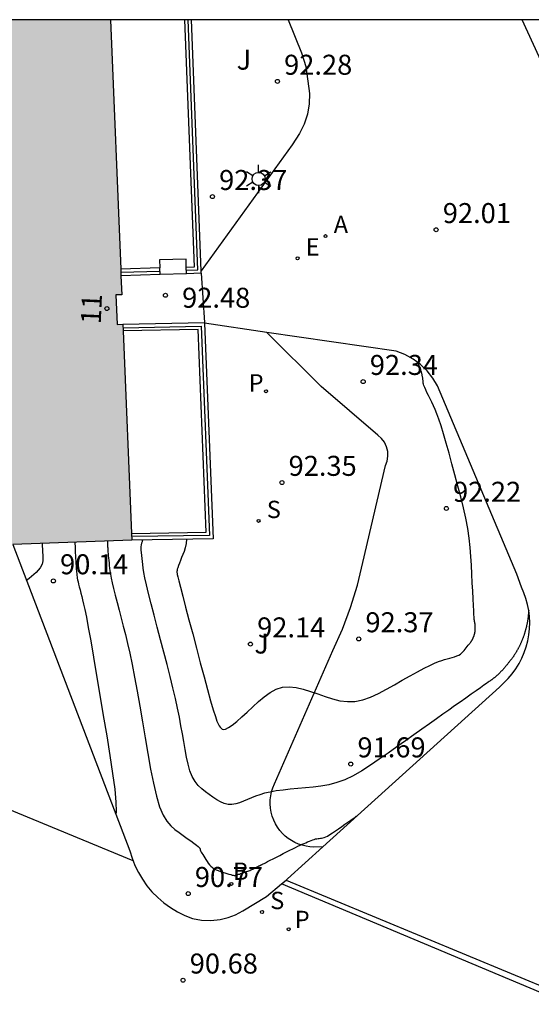
# Model space of a CAD drawing. Units: millimetres. Extents: x 581343 to 581696, y 4794289 to 4794541.
# Drawn here: x 581637 to 581656, y 4794503 to 4794540 of the extents above; entities that cross this region are included whole.
import ezdxf
from ezdxf.enums import TextEntityAlignment as Align

# ---------------------------------------------------------------- set-up
doc = ezdxf.new("R2010")
doc.units = ezdxf.units.MM
for name, color, linetype in [('010106', 9, 'Continuous'), ('020104', 34, 'Continuous'), ('020204', 9, 'Continuous'), ('020308', 9, 'Continuous'), ('060130', 9, 'Continuous'), ('070105', 6, 'Continuous'), ('070108', 9, 'VALLA'), ('080202', 9, 'Continuous'), ('080308', 9, 'Continuous'), ('100104', 9, 'Continuous'), ('100116', 71, 'Continuous'), ('100302', 7, 'Continuous'), ('200202', 4, 'Continuous'), ('200205', 4, 'Continuous'), ('200302', 4, 'Continuous'), ('200305', 4, 'Continuous'), ('210102', 4, 'Continuous'), ('210203', 4, 'Continuous'), ('210204', 9, 'Continuous'), ('210303', 4, 'Continuous'), ('210304', 9, 'Continuous'), ('220205', 1, 'Continuous'), ('220305', 1, 'Continuous'), ('250203', 9, 'Continuous'), ('990501', 21, 'Continuous')]:
    doc.layers.add(name, color=color, linetype=linetype)
doc.layers.add('020105', color=24, linetype='Continuous', lineweight=30)
doc.layers.add('080111', color=7, linetype='Continuous', lineweight=30)
doc.styles.add('ARIAL', font='ARIAL.TTF', dxfattribs={"height": 1})
doc.styles.add('ARIALI', font='ARIALI.TTF', dxfattribs={"height": 1})
doc.styles.add('ROMANS', font='romans__.ttf', dxfattribs={"height": 1})
doc.linetypes.add('VALLA', pattern='A,1,[200,DONOSTI.shx,S=0.1,R=0,X=0,Y=0],1', length=2)

# ---------------------------------------------------------------- blocks, each defined once
blk = doc.blocks.new('SANEA')
blk.add_circle((0, 0), 0.055)
blk = doc.blocks.new('COTAPU')
blk.add_circle((0, 0), 0.075)
blk = doc.blocks.new('FAROLJ')
for p, q in [((0, 0.248), (0, 0.528)), ((-0.215, 0.124), (-0.458, 0.264)), ((0.215, 0.124), (0.458, 0.264)), ((-0.215, -0.124), (-0.458, -0.264)), ((0, -0.248), (0, -0.528)), ((0.215, -0.124), (0.458, -0.264))]:
    blk.add_line(p, q)
blk.add_circle((0, 0), 0.248)
blk = doc.blocks.new('ABAS')
blk.add_circle((0, 0), 0.055)
blk = doc.blocks.new('PLUVI2')
blk.add_circle((0, 0), 0.055)
blk = doc.blocks.new('BloquePortal')
blk.add_circle((0, 0), 0.075)
at = {"flags": 5}
blk.add_attdef('INDICE', text='', height=0.75, dxfattribs=at).set_placement((0, 0), align=Align.MIDDLE_CENTER)
blk = doc.blocks.new('REGELE')
blk.add_circle((0, 0), 0.055)
blk = doc.blocks.new('BOCAR')
blk.add_circle((0, 0), 0.055)

msp = doc.modelspace()

# ---------------------------------------------------------------- hatches: boundary and pattern name
at = {"layer": '990501'}
msp.add_hatch(color=256, dxfattribs=at).paths.add_polyline_path([(581634.406, 4794520.739), (581629.404, 4794520.541), (581629.41, 4794520.385), (581629.415, 4794520.261), (581629.412, 4794520.261), (581625.243, 4794520.077), (581625.232, 4794520.327), (581624.414, 4794540.231), (581640.522, 4794540.231), (581640.906, 4794530.886), (581640.917, 4794530.636), (581640.946, 4794529.927), (581640.726, 4794529.918), (581640.772, 4794528.808), (581640.992, 4794528.816), (581641.002, 4794528.566), (581641.314, 4794520.978), (581641.324, 4794520.728), (581636.86, 4794520.555), (581636.858, 4794520.555), (581636.585, 4794520.545), (581636.574, 4794520.824), (581635.506, 4794520.782), (581635.517, 4794520.502), (581635.11, 4794520.486), (581635.099, 4794520.766)])

# ---------------------------------------------------------------- linework, layer by layer
at = {"layer": '010106', "flags": 128}
msp.add_lwpolyline([(581344.185, 4794290.244), (581694.175, 4794290.237), (581694.18, 4794540.23), (581344.19, 4794540.237)], close=True, dxfattribs=at)
at = {"layer": '020104', "flags": 128}
for points, elevation in [([(581643.376, 4794520.758), (581643.358, 4794520.598), (581643.324, 4794520.436), (581643.282, 4794520.304), (581643.236, 4794520.187), (581643.19, 4794520.073), (581643.146, 4794519.963), (581643.106, 4794519.86), (581643.072, 4794519.769), (581643.045, 4794519.692), (581643.028, 4794519.632), (581643.018, 4794519.588), (581643.014, 4794519.555), (581643.014, 4794519.529), (581643.016, 4794519.506), (581643.019, 4794519.481), (581643.028, 4794519.435), (581643.048, 4794519.347), (581643.086, 4794519.196), (581643.146, 4794518.962), (581643.232, 4794518.629), (581643.341, 4794518.212), (581643.467, 4794517.733), (581643.605, 4794517.211), (581643.748, 4794516.669), (581643.892, 4794516.126), (581644.031, 4794515.604), (581644.161, 4794515.121), (581644.277, 4794514.699), (581644.376, 4794514.357), (581644.455, 4794514.108), (581644.515, 4794513.94), (581644.562, 4794513.832), (581644.6, 4794513.764), (581644.634, 4794513.716), (581644.668, 4794513.673), (581644.709, 4794513.64), (581644.765, 4794513.625), (581644.842, 4794513.64), (581644.948, 4794513.694), (581645.087, 4794513.792), (581645.255, 4794513.929), (581645.444, 4794514.095), (581645.648, 4794514.28), (581645.859, 4794514.474), (581646.072, 4794514.669), (581646.287, 4794514.851), (581646.507, 4794515.01), (581646.734, 4794515.133), (581646.972, 4794515.209), (581647.222, 4794515.229), (581647.481, 4794515.202), (581647.748, 4794515.14), (581648.02, 4794515.054), (581648.295, 4794514.956), (581648.57, 4794514.858), (581648.846, 4794514.77), (581649.124, 4794514.704), (581649.405, 4794514.671), (581649.691, 4794514.681), (581649.98, 4794514.74), (581650.274, 4794514.843), (581650.57, 4794514.979), (581650.869, 4794515.135), (581651.168, 4794515.303), (581651.467, 4794515.471), (581651.757, 4794515.634), (581652.031, 4794515.785), (581652.28, 4794515.919), (581652.497, 4794516.029), (581652.676, 4794516.113), (581652.823, 4794516.173), (581652.945, 4794516.216), (581653.05, 4794516.247), (581653.148, 4794516.272), (581653.244, 4794516.297), (581653.337, 4794516.323), (581653.426, 4794516.35), (581653.509, 4794516.381), (581653.582, 4794516.416), (581653.644, 4794516.455), (581653.698, 4794516.498), (581653.745, 4794516.545), (581653.787, 4794516.593), (581653.827, 4794516.642), (581653.866, 4794516.691), (581653.904, 4794516.739), (581653.939, 4794516.783), (581653.969, 4794516.821), (581653.994, 4794516.852), (581654.012, 4794516.875), (581654.024, 4794516.89), (581654.032, 4794516.901), (581654.037, 4794516.907), (581654.041, 4794516.912), (581654.044, 4794516.916), (581654.047, 4794516.921), (581654.05, 4794516.925), (581654.053, 4794516.93), (581654.057, 4794516.935), (581654.06, 4794516.939), (581654.063, 4794516.944), (581654.066, 4794516.949), (581654.069, 4794516.953), (581654.072, 4794516.958), (581654.075, 4794516.963), (581654.078, 4794516.968), (581654.081, 4794516.973), (581654.083, 4794516.977), (581654.086, 4794516.982), (581654.089, 4794516.987), (581654.092, 4794516.992), (581654.095, 4794516.997), (581654.097, 4794517.002), (581654.1, 4794517.007), (581654.103, 4794517.012), (581654.105, 4794517.017), (581654.108, 4794517.023), (581654.111, 4794517.028), (581654.113, 4794517.033), (581654.116, 4794517.038), (581654.118, 4794517.043), (581654.12, 4794517.049), (581654.123, 4794517.054), (581654.125, 4794517.059), (581654.128, 4794517.064), (581654.13, 4794517.07), (581654.132, 4794517.075), (581654.134, 4794517.081), (581654.137, 4794517.086), (581654.139, 4794517.091), (581654.141, 4794517.097), (581654.143, 4794517.102), (581654.145, 4794517.108), (581654.147, 4794517.114), (581654.149, 4794517.119), (581654.152, 4794517.125), (581654.154, 4794517.13), (581654.156, 4794517.136), (581654.158, 4794517.142), (581654.159, 4794517.147), (581654.161, 4794517.153), (581654.163, 4794517.159), (581654.165, 4794517.165), (581654.167, 4794517.17), (581654.168, 4794517.176), (581654.17, 4794517.182), (581654.172, 4794517.188), (581654.173, 4794517.194), (581654.175, 4794517.2), (581654.176, 4794517.206), (581654.178, 4794517.212), (581654.179, 4794517.218), (581654.181, 4794517.224), (581654.182, 4794517.23), (581654.183, 4794517.236), (581654.185, 4794517.242), (581654.186, 4794517.248), (581654.187, 4794517.254), (581654.189, 4794517.26), (581654.19, 4794517.266), (581654.191, 4794517.272), (581654.192, 4794517.278), (581654.193, 4794517.285), (581654.194, 4794517.291), (581654.195, 4794517.297), (581654.196, 4794517.303), (581654.196, 4794517.31), (581654.197, 4794517.316), (581654.198, 4794517.322), (581654.199, 4794517.328), (581654.199, 4794517.335), (581654.2, 4794517.341), (581654.201, 4794517.348), (581654.201, 4794517.354), (581654.202, 4794517.36), (581654.202, 4794517.367), (581654.203, 4794517.373), (581654.203, 4794517.38), (581654.204, 4794517.386), (581654.204, 4794517.393), (581654.204, 4794517.399), (581654.204, 4794517.406), (581654.204, 4794517.412), (581654.204, 4794517.419), (581654.205, 4794517.425), (581654.205, 4794517.432), (581654.205, 4794517.439), (581654.205, 4794517.445), (581654.205, 4794517.452), (581654.205, 4794517.458), (581654.204, 4794517.465), (581654.204, 4794517.472), (581654.204, 4794517.478), (581654.203, 4794517.485), (581654.203, 4794517.492), (581654.203, 4794517.499), (581654.202, 4794517.505), (581654.202, 4794517.512), (581654.201, 4794517.519), (581654.201, 4794517.525), (581654.2, 4794517.532), (581654.199, 4794517.539), (581654.198, 4794517.546), (581654.198, 4794517.553), (581654.197, 4794517.559), (581654.196, 4794517.566), (581654.195, 4794517.573), (581654.194, 4794517.58), (581654.193, 4794517.587), (581654.192, 4794517.594), (581654.191, 4794517.6), (581654.19, 4794517.607), (581654.188, 4794517.614), (581654.187, 4794517.621), (581654.186, 4794517.628), (581654.184, 4794517.635), (581654.183, 4794517.643), (581654.181, 4794517.653), (581654.179, 4794517.663), (581654.177, 4794517.676), (581654.175, 4794517.69), (581654.173, 4794517.705), (581654.17, 4794517.721), (581654.167, 4794517.737), (581654.165, 4794517.755), (581654.161, 4794517.786), (581654.157, 4794517.842), (581654.151, 4794517.935), (581654.143, 4794518.077), (581654.133, 4794518.278), (581654.121, 4794518.529), (581654.107, 4794518.816), (581654.092, 4794519.129), (581654.076, 4794519.454), (581654.06, 4794519.782), (581654.04, 4794520.113), (581654.012, 4794520.451), (581653.973, 4794520.8), (581653.918, 4794521.164), (581653.846, 4794521.543), (581653.758, 4794521.937), (581653.658, 4794522.342), (581653.551, 4794522.754), (581653.44, 4794523.169), (581653.328, 4794523.583), (581653.219, 4794523.986), (581653.113, 4794524.365), (581653.014, 4794524.71), (581652.922, 4794525.01), (581652.839, 4794525.255), (581652.764, 4794525.455), (581652.696, 4794525.62), (581652.631, 4794525.762), (581652.568, 4794525.893), (581652.506, 4794526.021), (581652.446, 4794526.145), (581652.391, 4794526.261), (581652.344, 4794526.364), (581652.306, 4794526.45), (581652.279, 4794526.517), (581652.263, 4794526.567), (581652.253, 4794526.605), (581652.249, 4794526.634), (581652.246, 4794526.659), (581652.245, 4794526.684), (581652.243, 4794526.708), (581652.241, 4794526.732), (581652.238, 4794526.757), (581652.235, 4794526.782), (581652.231, 4794526.807), (581652.226, 4794526.832), (581652.222, 4794526.857), (581652.216, 4794526.882), (581652.211, 4794526.907), (581652.206, 4794526.932), (581652.2, 4794526.958), (581652.195, 4794526.983), (581652.188, 4794527.008), (581652.182, 4794527.034), (581652.174, 4794527.059), (581652.166, 4794527.085), (581652.157, 4794527.11), (581652.148, 4794527.136), (581652.139, 4794527.162), (581652.13, 4794527.188), (581652.121, 4794527.212), (581652.112, 4794527.236), (581652.104, 4794527.258), (581652.096, 4794527.277), (581652.089, 4794527.293), (581652.083, 4794527.307), (581652.078, 4794527.318), (581652.072, 4794527.328), (581652.067, 4794527.338), (581652.062, 4794527.348), (581652.057, 4794527.358), (581652.052, 4794527.37), (581652.049, 4794527.38)], 92), ([(581639.191, 4794520.646), (581639.191, 4794520.616), (581639.194, 4794520.474), (581639.198, 4794520.353), (581639.203, 4794520.245), (581639.209, 4794520.143), (581639.215, 4794520.043), (581639.221, 4794519.946), (581639.227, 4794519.853), (581639.232, 4794519.767), (581639.237, 4794519.691), (581639.242, 4794519.626), (581639.247, 4794519.571), (581639.251, 4794519.523), (581639.256, 4794519.479), (581639.26, 4794519.438), (581639.264, 4794519.397), (581639.27, 4794519.352), (581639.278, 4794519.301), (581639.289, 4794519.239), (581639.305, 4794519.165), (581639.326, 4794519.074), (581639.352, 4794518.97), (581639.381, 4794518.856), (581639.413, 4794518.736), (581639.446, 4794518.612), (581639.479, 4794518.483), (581639.516, 4794518.328), (581639.562, 4794518.122), (581639.618, 4794517.839), (581639.69, 4794517.453), (581639.78, 4794516.947), (581639.885, 4794516.338), (581640.002, 4794515.652), (581640.126, 4794514.914), (581640.254, 4794514.151), (581640.382, 4794513.388), (581640.501, 4794512.653), (581640.604, 4794511.976), (581640.683, 4794511.382), (581640.729, 4794510.9), (581640.738, 4794510.55), (581640.727, 4794510.441)], 90.5), ([(581640.412, 4794520.693), (581640.411, 4794520.672), (581640.412, 4794520.582), (581640.414, 4794520.522), (581640.416, 4794520.477), (581640.419, 4794520.433), (581640.422, 4794520.388), (581640.425, 4794520.338), (581640.429, 4794520.281), (581640.435, 4794520.216), (581640.442, 4794520.141), (581640.45, 4794520.057), (581640.46, 4794519.967), (581640.469, 4794519.872), (581640.479, 4794519.775), (581640.49, 4794519.677), (581640.503, 4794519.57), (581640.522, 4794519.448), (581640.549, 4794519.301), (581640.587, 4794519.122), (581640.638, 4794518.906), (581640.699, 4794518.658), (581640.769, 4794518.386), (581640.845, 4794518.098), (581640.923, 4794517.801), (581641.001, 4794517.502), (581641.081, 4794517.19), (581641.162, 4794516.854), (581641.246, 4794516.482), (581641.334, 4794516.062), (581641.426, 4794515.586), (581641.521, 4794515.061), (581641.619, 4794514.5), (581641.718, 4794513.914), (581641.819, 4794513.317), (581641.92, 4794512.721), (581642.023, 4794512.144), (581642.13, 4794511.607), (581642.244, 4794511.128), (581642.367, 4794510.728), (581642.5, 4794510.418), (581642.641, 4794510.185), (581642.789, 4794510.012), (581642.942, 4794509.877), (581643.097, 4794509.762), (581643.251, 4794509.651), (581643.398, 4794509.543), (581643.534, 4794509.445), (581643.651, 4794509.358), (581643.744, 4794509.288), (581643.808, 4794509.237), (581643.847, 4794509.203), (581643.868, 4794509.181), (581643.877, 4794509.167), (581643.879, 4794509.157), (581643.881, 4794509.148), (581643.882, 4794509.139), (581643.884, 4794509.131), (581643.885, 4794509.123), (581643.886, 4794509.117), (581643.888, 4794509.111), (581643.888, 4794509.107), (581643.889, 4794509.103), (581643.89, 4794509.099), (581643.891, 4794509.096), (581643.892, 4794509.093), (581643.895, 4794509.087), (581643.901, 4794509.076), (581643.912, 4794509.057), (581643.929, 4794509.028), (581643.954, 4794508.987), (581643.985, 4794508.936), (581644.022, 4794508.878), (581644.061, 4794508.814), (581644.103, 4794508.748), (581644.144, 4794508.682), (581644.188, 4794508.617), (581644.235, 4794508.556), (581644.287, 4794508.499), (581644.345, 4794508.448), (581644.412, 4794508.405), (581644.485, 4794508.368), (581644.563, 4794508.336), (581644.644, 4794508.307), (581644.728, 4794508.28), (581644.811, 4794508.253), (581644.891, 4794508.227), (581644.965, 4794508.204), (581645.031, 4794508.184), (581645.086, 4794508.169), (581645.127, 4794508.16), (581645.157, 4794508.155), (581645.178, 4794508.155), (581645.193, 4794508.156), (581645.206, 4794508.159), (581645.218, 4794508.163), (581645.232, 4794508.166), (581645.249, 4794508.171), (581645.269, 4794508.177), (581645.294, 4794508.185), (581645.326, 4794508.195), (581645.363, 4794508.207), (581645.404, 4794508.221), (581645.448, 4794508.235), (581645.493, 4794508.25), (581645.538, 4794508.265), (581645.583, 4794508.28), (581645.627, 4794508.296), (581645.67, 4794508.311), (581645.711, 4794508.327), (581645.75, 4794508.343), (581645.788, 4794508.36), (581645.824, 4794508.377), (581645.86, 4794508.394), (581645.895, 4794508.412), (581645.93, 4794508.429), (581645.964, 4794508.446), (581645.997, 4794508.462), (581646.026, 4794508.477), (581646.052, 4794508.489), (581646.074, 4794508.5), (581646.092, 4794508.509), (581646.107, 4794508.517), (581646.12, 4794508.523), (581646.133, 4794508.529), (581646.145, 4794508.535), (581646.157, 4794508.541), (581646.168, 4794508.547), (581646.178, 4794508.552), (581646.187, 4794508.556), (581646.194, 4794508.56), (581646.2, 4794508.563), (581646.205, 4794508.565), (581646.209, 4794508.567), (581646.213, 4794508.569), (581646.217, 4794508.571), (581646.227, 4794508.576), (581646.246, 4794508.586), (581646.28, 4794508.604), (581646.335, 4794508.631), (581646.412, 4794508.671), (581646.51, 4794508.721), (581646.622, 4794508.779), (581646.744, 4794508.842), (581646.871, 4794508.907), (581646.999, 4794508.973), (581647.124, 4794509.037), (581647.245, 4794509.098), (581647.358, 4794509.155), (581647.461, 4794509.206), (581647.553, 4794509.25), (581647.636, 4794509.288), (581647.711, 4794509.322), (581647.781, 4794509.353), (581647.849, 4794509.382), (581647.916, 4794509.411), (581647.982, 4794509.439), (581648.046, 4794509.465), (581648.107, 4794509.488), (581648.164, 4794509.507), (581648.216, 4794509.521), (581648.264, 4794509.531), (581648.309, 4794509.538), (581648.352, 4794509.543), (581648.394, 4794509.547), (581648.436, 4794509.551), (581648.481, 4794509.558), (581648.533, 4794509.572), (581648.593, 4794509.596), (581648.666, 4794509.632), (581648.754, 4794509.684), (581648.854, 4794509.748), (581648.963, 4794509.822), (581649.079, 4794509.903), (581649.197, 4794509.987), (581649.316, 4794510.071), (581649.429, 4794510.151), (581649.533, 4794510.225), (581649.623, 4794510.288), (581649.694, 4794510.338), (581649.742, 4794510.373), (581649.772, 4794510.393), (581649.787, 4794510.404), (581649.793, 4794510.408), (581649.793, 4794510.409), (581649.794, 4794510.409)], 91), ([(581656.207, 4794518.092), (581656.207, 4794518.091), (581656.207, 4794518.09), (581656.206, 4794518.09), (581656.206, 4794518.089), (581656.206, 4794518.086), (581656.206, 4794518.08), (581656.205, 4794518.07), (581656.204, 4794518.055), (581656.202, 4794518.037), (581656.2, 4794518.016), (581656.198, 4794517.993), (581656.196, 4794517.969), (581656.194, 4794517.945), (581656.192, 4794517.921), (581656.19, 4794517.898), (581656.187, 4794517.874), (581656.185, 4794517.85), (581656.182, 4794517.826), (581656.179, 4794517.803), (581656.175, 4794517.779), (581656.172, 4794517.756), (581656.168, 4794517.733), (581656.164, 4794517.709), (581656.161, 4794517.686), (581656.157, 4794517.663), (581656.153, 4794517.64), (581656.149, 4794517.617), (581656.144, 4794517.594), (581656.14, 4794517.571), (581656.135, 4794517.548), (581656.13, 4794517.526), (581656.124, 4794517.503), (581656.119, 4794517.48), (581656.114, 4794517.458), (581656.109, 4794517.435), (581656.103, 4794517.413), (581656.098, 4794517.391), (581656.092, 4794517.369), (581656.086, 4794517.347), (581656.079, 4794517.325), (581656.073, 4794517.303), (581656.066, 4794517.281), (581656.06, 4794517.26), (581656.053, 4794517.238), (581656.047, 4794517.216), (581656.04, 4794517.195), (581656.033, 4794517.173), (581656.025, 4794517.152), (581656.018, 4794517.131), (581656.01, 4794517.11), (581656.002, 4794517.089), (581655.995, 4794517.068), (581655.987, 4794517.048), (581655.979, 4794517.027), (581655.971, 4794517.006), (581655.963, 4794516.986), (581655.955, 4794516.965), (581655.946, 4794516.945), (581655.938, 4794516.925), (581655.929, 4794516.905), (581655.92, 4794516.885), (581655.911, 4794516.865), (581655.902, 4794516.845), (581655.894, 4794516.825), (581655.885, 4794516.805), (581655.875, 4794516.785), (581655.866, 4794516.766), (581655.857, 4794516.746), (581655.847, 4794516.727), (581655.837, 4794516.708), (581655.827, 4794516.689), (581655.817, 4794516.67), (581655.807, 4794516.651), (581655.797, 4794516.632), (581655.787, 4794516.614), (581655.776, 4794516.595), (581655.766, 4794516.576), (581655.755, 4794516.558), (581655.744, 4794516.54), (581655.733, 4794516.522), (581655.722, 4794516.504), (581655.711, 4794516.486), (581655.7, 4794516.468), (581655.689, 4794516.45), (581655.677, 4794516.433), (581655.666, 4794516.415), (581655.654, 4794516.398), (581655.643, 4794516.38), (581655.631, 4794516.363), (581655.619, 4794516.347), (581655.606, 4794516.33), (581655.594, 4794516.313), (581655.582, 4794516.296), (581655.57, 4794516.279), (581655.557, 4794516.262), (581655.544, 4794516.245), (581655.53, 4794516.227), (581655.516, 4794516.208), (581655.501, 4794516.189), (581655.486, 4794516.17), (581655.47, 4794516.15), (581655.455, 4794516.131), (581655.439, 4794516.111), (581655.423, 4794516.091), (581655.408, 4794516.072), (581655.393, 4794516.054), (581655.378, 4794516.036), (581655.364, 4794516.019), (581655.351, 4794516.002), (581655.337, 4794515.986), (581655.324, 4794515.971), (581655.311, 4794515.955), (581655.299, 4794515.94), (581655.286, 4794515.925), (581655.273, 4794515.909), (581655.26, 4794515.894), (581655.247, 4794515.88), (581655.233, 4794515.865), (581655.22, 4794515.851), (581655.207, 4794515.836), (581655.194, 4794515.822), (581655.18, 4794515.808), (581655.167, 4794515.794), (581655.154, 4794515.781), (581655.14, 4794515.767), (581655.127, 4794515.753), (581655.113, 4794515.74), (581655.1, 4794515.727), (581655.086, 4794515.714), (581655.072, 4794515.701), (581655.059, 4794515.688), (581655.045, 4794515.676), (581655.031, 4794515.663), (581655.017, 4794515.65), (581655.004, 4794515.638), (581654.99, 4794515.626), (581654.976, 4794515.614), (581654.962, 4794515.602), (581654.948, 4794515.59), (581654.934, 4794515.579), (581654.92, 4794515.568), (581654.906, 4794515.556), (581654.892, 4794515.545), (581654.878, 4794515.534), (581654.864, 4794515.523), (581654.85, 4794515.512), (581654.836, 4794515.501), (581654.821, 4794515.491), (581654.807, 4794515.481), (581654.793, 4794515.47), (581654.779, 4794515.46), (581654.764, 4794515.451), (581654.749, 4794515.44), (581654.725, 4794515.423), (581654.686, 4794515.396), (581654.624, 4794515.352), (581654.529, 4794515.285), (581654.399, 4794515.193), (581654.236, 4794515.078), (581654.051, 4794514.947), (581653.849, 4794514.804), (581653.64, 4794514.656), (581653.428, 4794514.507), (581653.212, 4794514.354), (581652.986, 4794514.194), (581652.745, 4794514.024), (581652.486, 4794513.84), (581652.204, 4794513.641), (581651.903, 4794513.427), (581651.587, 4794513.204), (581651.262, 4794512.974), (581650.932, 4794512.74), (581650.601, 4794512.507), (581650.272, 4794512.283), (581649.947, 4794512.075), (581649.626, 4794511.892), (581649.312, 4794511.742), (581649.007, 4794511.632), (581648.707, 4794511.555), (581648.413, 4794511.503), (581648.123, 4794511.467), (581647.833, 4794511.44), (581647.546, 4794511.414), (581647.264, 4794511.387), (581646.993, 4794511.356), (581646.739, 4794511.321), (581646.509, 4794511.28), (581646.304, 4794511.232), (581646.123, 4794511.178), (581645.959, 4794511.12), (581645.806, 4794511.058), (581645.659, 4794510.995), (581645.513, 4794510.933), (581645.367, 4794510.877), (581645.222, 4794510.835), (581645.077, 4794510.813), (581644.933, 4794510.817), (581644.789, 4794510.851), (581644.647, 4794510.913), (581644.505, 4794510.994), (581644.363, 4794511.088), (581644.222, 4794511.189), (581644.081, 4794511.293), (581643.944, 4794511.404), (581643.814, 4794511.53), (581643.695, 4794511.68), (581643.591, 4794511.86), (581643.504, 4794512.076), (581643.432, 4794512.322), (581643.371, 4794512.592), (581643.318, 4794512.877), (581643.268, 4794513.169), (581643.218, 4794513.464), (581643.165, 4794513.766), (581643.106, 4794514.083), (581643.039, 4794514.42), (581642.959, 4794514.786), (581642.865, 4794515.184), (581642.759, 4794515.611), (581642.644, 4794516.06), (581642.524, 4794516.522), (581642.4, 4794516.991), (581642.276, 4794517.459), (581642.157, 4794517.913), (581642.047, 4794518.339), (581641.951, 4794518.722), (581641.872, 4794519.049), (581641.814, 4794519.309), (581641.775, 4794519.513), (581641.748, 4794519.674), (581641.731, 4794519.807), (581641.718, 4794519.925), (581641.706, 4794520.041), (581641.695, 4794520.153), (581641.686, 4794520.257), (581641.679, 4794520.35), (581641.675, 4794520.429), (581641.676, 4794520.489), (581641.68, 4794520.535), (581641.686, 4794520.57), (581641.695, 4794520.597), (581641.704, 4794520.62), (581641.713, 4794520.644), (581641.721, 4794520.67), (581641.728, 4794520.702), (581641.732, 4794520.734)], 91.5)]:
    msp.add_lwpolyline(points, dxfattribs=dict(at, elevation=elevation))
at = {"layer": '020105', "elevation": 90, "flags": 128}
msp.add_lwpolyline([(581637.965, 4794520.598), (581637.966, 4794520.497), (581637.97, 4794520.385), (581637.975, 4794520.275), (581637.981, 4794520.166), (581637.987, 4794520.058), (581637.99, 4794519.948), (581637.966, 4794519.828), (581637.89, 4794519.684), (581637.736, 4794519.508), (581637.479, 4794519.287), (581637.373, 4794519.21)], dxfattribs=at)
at = {"layer": '060130'}
for points in [[(581643.929, 4794530.728, 92.364), (581644.052, 4794528.878, 92.366)], [(581641.371, 4794508.704, 90.536), (581629.53, 4794513.588, 90.261)]]:
    msp.add_polyline3d(points, dxfattribs=at)
at = {"layer": '070105'}
for points in [[(581643.366, 4794530.961, 92.624), (581643.669, 4794530.97, 92.624), (581643.314, 4794540.231, 92.644)], [(581643.925, 4794530.827, 92.365), (581643.564, 4794540.231, 92.377)], [(581643.366, 4794530.961, 92.624), (581643.357, 4794531.261, 92.624), (581642.365, 4794531.231, 92.624), (581642.375, 4794530.931, 92.624)], [(581642.375, 4794530.931, 92.624), (581640.906, 4794530.886, 92.617)], [(581642.382, 4794530.681, 92.624), (581642.375, 4794530.931, 92.624)], [(581643.374, 4794530.711, 92.624), (581643.366, 4794530.961, 92.624)], [(581643.929, 4794530.728, 92.364), (581643.925, 4794530.827, 92.365)], [(581642.382, 4794530.681, 92.494), (581640.917, 4794530.636, 92.616)], [(581643.374, 4794530.711, 92.411), (581642.382, 4794530.681, 92.494)], [(581643.929, 4794530.728, 92.364), (581643.374, 4794530.711, 92.411)], [(581640.992, 4794528.816, 92.611), (581644.052, 4794528.878, 92.366)], [(581641.314, 4794520.978, 92.592), (581644.115, 4794521.019, 92.591), (581643.811, 4794528.623, 92.61), (581641.002, 4794528.566, 92.611)], [(581644.052, 4794528.854, 92.366), (581644.375, 4794520.773, 92.261), (581641.324, 4794520.728, 91.373)], [(581644.052, 4794528.878, 92.366), (581644.052, 4794528.854, 92.366)]]:
    msp.add_polyline3d(points, dxfattribs=at)
at = {"layer": '070108'}
for points in [[(581643.37, 4794530.841, 93.624), (581643.794, 4794530.854, 93.624), (581643.434, 4794540.231, 93.644)], [(581640.91, 4794530.766, 93.624), (581642.378, 4794530.811, 93.624)], [(581640.999, 4794528.686, 93.611), (581643.927, 4794528.745, 93.61), (581644.239, 4794520.901, 93.591), (581641.319, 4794520.858, 93.592)]]:
    msp.add_polyline3d(points, dxfattribs=at)
at = {"layer": '080111'}
for points in [[(581640.522, 4794540.231, 92.64), (581640.906, 4794530.886, 92.617)], [(581640.906, 4794530.886, 92.617), (581640.917, 4794530.636, 92.616)], [(581640.917, 4794530.636, 92.616), (581640.946, 4794529.927, 92.614), (581640.726, 4794529.918, 92.614), (581640.772, 4794528.808, 92.612), (581640.992, 4794528.816, 92.611)], [(581640.992, 4794528.816, 92.611), (581641.002, 4794528.566, 92.611)], [(581641.002, 4794528.566, 92.611), (581641.314, 4794520.978, 92.592)], [(581641.314, 4794520.978, 92.592), (581641.324, 4794520.728, 91.373)], [(581641.324, 4794520.728, 91.373), (581636.86, 4794520.555, 89.549), (581636.858, 4794520.555, 89.549)]]:
    msp.add_polyline3d(points, dxfattribs=at)
at = {"layer": '100104'}
msp.add_polyline3d([(581648.488, 4794509.228, 90.861), (581648.146, 4794509.218, 90.94), (581648, 4794509.227, 90.974), (581647.855, 4794509.248, 91.008), (581647.713, 4794509.283, 91.042), (581647.575, 4794509.329, 91.076), (581647.441, 4794509.388, 91.109), (581647.312, 4794509.458, 91.143), (581647.191, 4794509.539, 91.177), (581647.077, 4794509.63, 91.211), (581646.971, 4794509.731, 91.245), (581646.875, 4794509.841, 91.279), (581646.789, 4794509.959, 91.312), (581646.71, 4794510.092, 91.352), (581646.643, 4794510.232, 91.392), (581646.589, 4794510.377, 91.432), (581646.549, 4794510.527, 91.472), (581646.524, 4794510.679, 91.512), (581646.513, 4794510.834, 91.552), (581646.516, 4794510.988, 91.592), (581646.533, 4794511.142, 91.632), (581646.565, 4794511.294, 91.672), (581646.611, 4794511.441, 91.711), (581646.67, 4794511.584, 91.751), (581648.863, 4794516.593, 92.226), (581649.22, 4794517.384, 92.276), (581649.527, 4794518.195, 92.326), (581649.785, 4794519.035, 92.312), (581649.988, 4794519.89, 92.298), (581650.833, 4794523.517, 92.172), (581650.898, 4794523.688, 92.178), (581650.928, 4794523.868, 92.184), (581650.921, 4794524.051, 92.19), (581650.877, 4794524.228, 92.196), (581650.798, 4794524.394, 92.202), (581650.687, 4794524.541, 92.208), (581650.549, 4794524.663, 92.213), (581648.425, 4794526.485, 92.284), (581646.386, 4794528.515, 92.211)], dxfattribs=at)
at = {"layer": '100116'}
for points in [[(581647.187, 4794540.231, 92.22), (581647.689, 4794538.996, 92.197), (581647.846, 4794538.488, 92.181), (581647.987, 4794537.47, 92.214), (581647.979, 4794537.081, 92.225), (581647.914, 4794536.698, 92.236), (581647.789, 4794536.32, 92.244), (581647.609, 4794535.966, 92.252), (581647.34, 4794535.543, 92.272), (581643.925, 4794530.827, 92.416)], [(581663.468, 4794523.694, 91.737), (581663.41, 4794523.92, 91.743), (581663.28, 4794524.326, 91.754), (581655.96, 4794540.23, 92.075)], [(581646.386, 4794528.515, 92.291), (581644.052, 4794528.854, 92.402)], [(581648.488, 4794509.228, 90.913), (581655.108, 4794515.218, 91.34), (581655.28, 4794515.371, 91.351), (581655.44, 4794515.535, 91.362), (581655.588, 4794515.711, 91.373), (581655.723, 4794515.898, 91.384), (581655.843, 4794516.094, 91.395), (581655.948, 4794516.298, 91.406), (581656.038, 4794516.51, 91.417), (581656.112, 4794516.727, 91.428), (581656.17, 4794516.95, 91.438), (581656.211, 4794517.176, 91.45), (581656.235, 4794517.404, 91.462), (581656.243, 4794517.633, 91.474), (581656.233, 4794517.862, 91.486), (581656.207, 4794518.09, 91.497), (581656.164, 4794518.315, 91.509), (581656.104, 4794518.536, 91.521), (581656.028, 4794518.753, 91.533), (581655.937, 4794518.963, 91.544), (581655.758, 4794519.445, 91.567), (581652.791, 4794526.506, 91.916), (581652.612, 4794526.8, 91.94), (581652.397, 4794527.068, 91.964), (581652.148, 4794527.307, 91.988), (581651.868, 4794527.513, 92.012), (581651.563, 4794527.682, 92.036), (581651.239, 4794527.809, 92.059), (581646.386, 4794528.515, 92.291)], [(581636.858, 4794520.555, 89.592), (581641.248, 4794509.08, 90.547), (581641.334, 4794508.799, 90.554), (581641.371, 4794508.704, 90.556)], [(581647.108, 4794507.982, 90.824), (581647.159, 4794508.025, 90.827), (581648.488, 4794509.228, 90.913)], [(581641.371, 4794508.704, 90.556), (581641.441, 4794508.526, 90.56), (581641.57, 4794508.262, 90.566), (581641.72, 4794508.01, 90.573), (581641.89, 4794507.77, 90.579), (581642.078, 4794507.545, 90.585), (581642.293, 4794507.327, 90.602), (581642.525, 4794507.127, 90.618), (581642.773, 4794506.948, 90.634), (581643.035, 4794506.79, 90.65), (581643.309, 4794506.655, 90.666), (581643.594, 4794506.543, 90.682), (581643.939, 4794506.482, 90.687), (581644.288, 4794506.469, 90.692), (581644.636, 4794506.506, 90.697), (581644.932, 4794506.576, 90.71), (581645.217, 4794506.681, 90.723), (581645.488, 4794506.821, 90.736), (581646.369, 4794507.36, 90.781), (581646.932, 4794507.834, 90.814)], [(581646.932, 4794507.834, 90.814), (581647.108, 4794507.982, 90.824)]]:
    msp.add_polyline3d(points, dxfattribs=at)
at = {"layer": '210102'}
for points in [[(581647.108, 4794507.982, 90.799), (581657.236, 4794503.777, 91.109)], [(581657.274, 4794503.501, 91.115), (581646.932, 4794507.834, 90.786)]]:
    msp.add_polyline3d(points, dxfattribs=at)

# ---------------------------------------------------------------- block references
at = {"layer": '020204', "rotation": 359.9987685839998}
for p in [(581646.784, 4794537.923, 92.28), (581644.347, 4794533.602, 92.367), (581652.735, 4794532.361, 92.012), (581642.584, 4794529.903, 92.481), (581649.999, 4794526.668, 92.341), (581646.952, 4794522.885, 92.353), (581653.119, 4794521.912, 92.215), (581638.382, 4794519.195, 90.14), (581645.773, 4794516.827, 92.136), (581649.834, 4794517.021, 92.374), (581649.534, 4794512.33, 91.69), (581643.437, 4794507.471, 90.766), (581643.245, 4794504.226, 90.679)]:
    msp.add_blockref('COTAPU', p, dxfattribs=at)
at = {"layer": '080202', "rotation": 277.9546890331328}
msp.add_blockref('BloquePortal', (581640.389, 4794529.407), dxfattribs=at)
at = {"layer": '200202', "rotation": 359.9987685839998}
msp.add_blockref('BOCAR', (581645.058, 4794507.837, 90.759), dxfattribs=at)
at = {"layer": '200205', "rotation": 359.9987685839998}
msp.add_blockref('ABAS', (581648.587, 4794532.125, 92.165), dxfattribs=at)
at = {"layer": '210203', "rotation": 359.9987685839998}
for p in [(581646.355, 4794526.305, 92.522), (581647.206, 4794506.136, 90.794)]:
    msp.add_blockref('PLUVI2', p, dxfattribs=at)
at = {"layer": '210204', "rotation": 359.9987685839998}
for p in [(581646.078, 4794521.445, 92.322), (581646.206, 4794506.784, 90.745)]:
    msp.add_blockref('SANEA', p, dxfattribs=at)
at = {"layer": '220205', "rotation": 359.9987685839998}
msp.add_blockref('REGELE', (581647.539, 4794531.29, 92.21), dxfattribs=at)
at = {"layer": '250203', "rotation": 359.9987685839998}
msp.add_blockref('FAROLJ', (581646.078, 4794534.265, 92.3), dxfattribs=at)

# ---------------------------------------------------------------- texts
at = {"layer": '020308', "style": 'ARIAL'}
for s, p in [('92.28', (581647.034, 4794538.173, 92.277)), ('92.37', (581644.597, 4794533.852, 92.364)), ('92.01', (581652.985, 4794532.611, 92.009)), ('92.48', (581643.209, 4794529.437, 92.478)), ('92.34', (581650.249, 4794526.918, 92.338)), ('92.35', (581647.202, 4794523.135, 92.35)), ('92.22', (581653.369, 4794522.162, 92.212)), ('90.14', (581638.632, 4794519.445, 90.137)), ('92.14', (581646.023, 4794517.077, 92.133)), ('92.37', (581650.084, 4794517.271, 92.371)), ('91.69', (581649.784, 4794512.58, 91.687)), ('90.77', (581643.687, 4794507.721, 90.763)), ('90.68', (581643.495, 4794504.476, 90.676))]:
    msp.add_text(s, height=0.75, rotation=359.9988, dxfattribs=at).set_placement(p)
at = {"layer": '080308', "style": 'ARIALI'}
msp.add_text('11', height=0.75, rotation=87.4655, dxfattribs=at).set_placement((581640.156, 4794528.809))
at = {"layer": '100302', "style": 'ARIAL'}
for p in [(581645.254, 4794538.363), (581645.918, 4794516.473)]:
    msp.add_text('J', height=0.75, rotation=359.9988, dxfattribs=at).set_placement(p)
at = {"layer": '200302', "style": 'ROMANS'}
msp.add_text('B', height=0.65, rotation=359.9988, dxfattribs=at).set_placement((581645.118, 4794507.987, 90.756))
at = {"layer": '200305', "style": 'ROMANS'}
msp.add_text('A', height=0.65, rotation=359.9988, dxfattribs=at).set_placement((581648.894, 4794532.237, 92.162))
at = {"layer": '210303', "style": 'ROMANS'}
for p in [(581645.703, 4794526.295, 92.519), (581647.432, 4794506.179, 90.791)]:
    msp.add_text('P', height=0.65, rotation=359.9988, dxfattribs=at).set_placement(p)
at = {"layer": '210304', "style": 'ROMANS'}
for p in [(581646.384, 4794521.551, 92.319), (581646.512, 4794506.89, 90.742)]:
    msp.add_text('S', height=0.65, rotation=359.9988, dxfattribs=at).set_placement(p)
at = {"layer": '220305', "style": 'ROMANS'}
msp.add_text('E', height=0.65, rotation=359.9988, dxfattribs=at).set_placement((581647.845, 4794531.396, 92.207))

doc.saveas('drawing.dxf')
